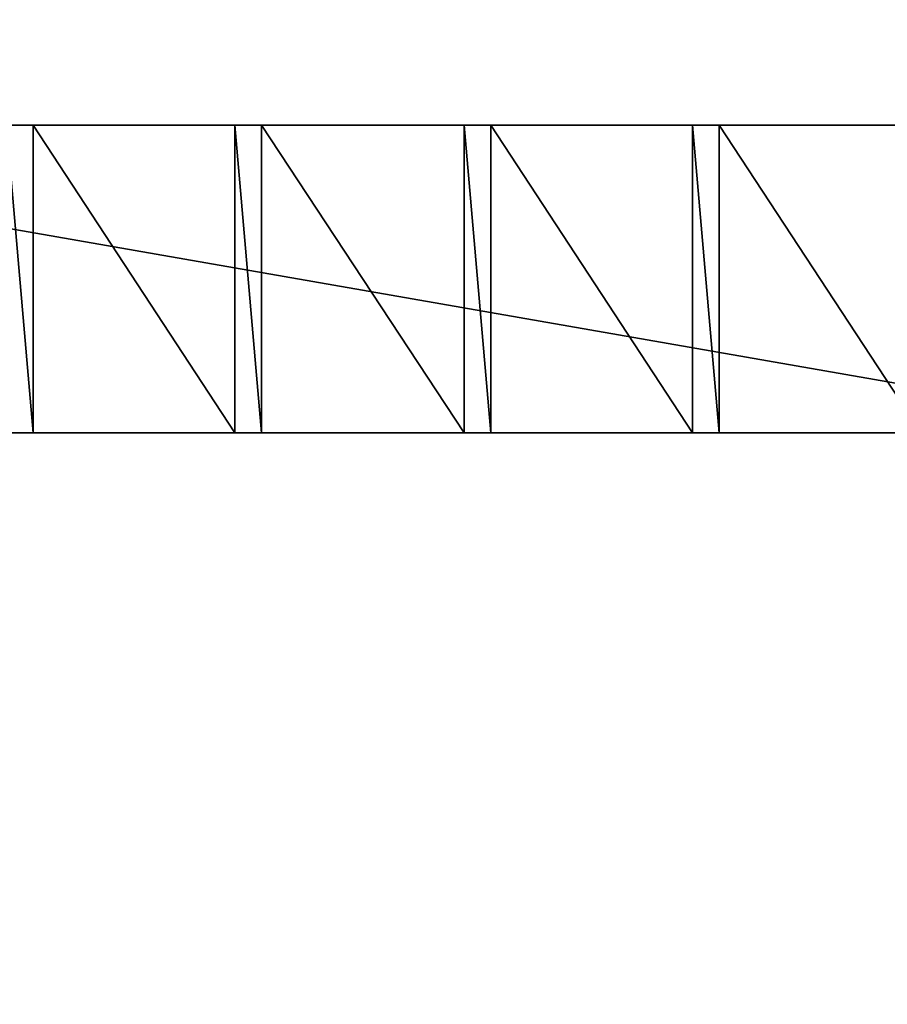
# Model space of a CAD drawing. Units: centimetres. Extents: x -248 to 252, y -250 to 250.
# Drawn here: x -28 to -24, y 35 to 39 of the extents above; entities that cross this region are included whole.
import ezdxf

# ---------------------------------------------------------------- set-up
doc = ezdxf.new("R2010")
doc.units = ezdxf.units.CM
doc.header["$LTSCALE"] = 2.54
doc.layers.get('0').update_dxf_attribs({"true_color": 0xff5454})
doc.layers.add('VP-EQ', color=7, linetype='Continuous', true_color=0x8a3492, plot=False)

# ---------------------------------------------------------------- blocks, each defined once
blk = doc.blocks.new('Grupuj_148')
at = {"color": 0}
blk.add_arc((-1.1022, -1.1022, -0.8), 51.1141, 34.0589, 37.70593, dxfattribs=at)
blk.add_arc((-1.1022, -1.1022, -0.8), 51.1141, 34.0589, 37.70593, dxfattribs=at)
mesh = blk.add_polyface(dxfattribs=at)
corners = [(75, 75, -0.8), (0, 50, -0.8), (0, 75, -0.8), (3.2484, 49.8264, -0.8), (6.4791, 49.4465, -0.8), (9.6792, 48.8619, -0.8), (10.8365, 48.5734, -0.8), (12.8355, 48.0749, -0.8), (15.5938, 47.1974, -0.8), (21.069, 44.9295, -0.8), (21.916, 44.5356, -0.8), (24.7724, 42.979, -0.8), (27.524, 41.2439, -0.8), (30.1596, 39.3372, -0.8), (32.6687, 37.2668, -0.8), (35.0409, 35.0409, -0.8), (37.2668, 32.6687, -0.8), (39.3372, 30.1596, -0.8), (41.2439, 27.524, -0.8), (42.979, 24.7724, -0.8), (44.5356, 21.916, -0.8), (44.9295, 21.069, -0.8), (47.1974, 15.5938, -0.8), (48.0749, 12.8355, -0.8), (48.5734, 10.8365, -0.8), (48.8619, 9.6792, -0.8), (49.4465, 6.4791, -0.8), (49.8264, 3.2484, -0.8), (50, 0, -0.8), (75, 0, -0.8)]
mesh.append_faces([[corners[k] for k in face] for face in [(0, 1, 2), (28, 0, 29)]], dxfattribs={"vtx0": -1, "color": 0})
mesh.append_faces([[corners[k] for k in face] for face in [(1, 0, 3), (3, 0, 4), (4, 0, 5), (5, 0, 6), (6, 0, 7), (7, 0, 8), (8, 0, 9), (9, 0, 10), (10, 0, 11), (11, 0, 12), (12, 0, 13), (13, 0, 14), (14, 0, 15), (15, 0, 16), (16, 0, 17), (17, 0, 18), (18, 0, 19), (19, 0, 20), (20, 0, 21), (21, 0, 22), (22, 0, 23), (23, 0, 24), (24, 0, 25), (25, 0, 26), (26, 0, 27), (27, 0, 28)]], dxfattribs={"vtx0": -1, "vtx1": -1, "color": 0})
mesh = blk.add_polyface(dxfattribs=at)
corners = [(3.2484, 49.8264, 0.5), (0, 75, 0.5), (0, 50, 0.5), (75, 75, 0.5), (6.4791, 49.4465, 0.5), (9.6792, 48.8619, 0.5), (10.8365, 48.5734, 0.5), (12.8355, 48.0749, 0.5), (15.5938, 47.1974, 0.5), (21.069, 44.9295, 0.5), (21.916, 44.5356, 0.5), (24.7724, 42.979, 0.5), (27.524, 41.2439, 0.5), (30.1596, 39.3372, 0.5), (32.6687, 37.2668, 0.5), (35.0409, 35.0409, 0.5), (37.2668, 32.6687, 0.5), (39.3372, 30.1596, 0.5), (41.2439, 27.524, 0.5), (42.979, 24.7724, 0.5), (44.5356, 21.916, 0.5), (44.9295, 21.069, 0.5), (47.1974, 15.5938, 0.5), (48.0749, 12.8355, 0.5), (48.5734, 10.8365, 0.5), (48.8619, 9.6792, 0.5), (49.4465, 6.4791, 0.5), (49.8264, 3.2484, 0.5), (50, 0, 0.5), (75, 0, 0.5)]
mesh.append_faces([[corners[k] for k in face] for face in [(0, 1, 2), (3, 28, 29)]], dxfattribs={"vtx0": -1, "color": 0})
mesh.append_faces([[corners[k] for k in face] for face in [(1, 0, 3)]], dxfattribs={"vtx0": -1, "vtx1": -1, "color": 0})
mesh.append_faces([[corners[k] for k in face] for face in [(3, 0, 4), (3, 4, 5), (3, 5, 6), (3, 6, 7), (3, 7, 8), (3, 8, 9), (3, 9, 10), (3, 10, 11), (3, 11, 12), (3, 12, 13), (3, 13, 14), (3, 14, 15), (3, 15, 16), (3, 16, 17), (3, 17, 18), (3, 18, 19), (3, 19, 20), (3, 20, 21), (3, 21, 22), (3, 22, 23), (3, 23, 24), (3, 24, 25), (3, 25, 26), (3, 26, 27), (3, 27, 28)]], dxfattribs={"vtx0": -1, "vtx2": -1, "color": 0})
mesh = blk.add_polyface(dxfattribs=at)
corners = [(3.2654, 50.0258, 0.8), (0.2, 74.8, 0.8), (0.2, 50.1896, 0.8), (74.8, 74.8, 0.8), (6.5088, 49.6444, 0.8), (9.7214, 49.0575, 0.8), (12.8901, 48.2674, 0.8), (15.6625, 47.3855, 0.8), (21.1495, 45.1127, 0.8), (22.0061, 44.7143, 0.8), (24.8737, 43.1516, 0.8), (27.636, 41.4097, 0.8), (30.282, 39.4955, 0.8), (32.8009, 37.417, 0.8), (35.1824, 35.1824, 0.8), (37.417, 32.8009, 0.8), (39.4955, 30.282, 0.8), (41.4097, 27.636, 0.8), (43.1516, 24.8737, 0.8), (44.7143, 22.0061, 0.8), (45.1127, 21.1495, 0.8), (47.3855, 15.6625, 0.8), (48.2674, 12.8901, 0.8), (49.0575, 9.7214, 0.8), (49.6444, 6.5088, 0.8), (50.0258, 3.2654, 0.8), (50.1896, 0.2, 0.8), (74.8, 0.2, 0.8)]
mesh.append_faces([[corners[k] for k in face] for face in [(0, 1, 2), (3, 26, 27)]], dxfattribs={"vtx0": -1, "color": 0})
mesh.append_faces([[corners[k] for k in face] for face in [(1, 0, 3)]], dxfattribs={"vtx0": -1, "vtx1": -1, "color": 0})
mesh.append_faces([[corners[k] for k in face] for face in [(3, 0, 4), (3, 4, 5), (3, 5, 6), (3, 6, 7), (3, 7, 8), (3, 8, 9), (3, 9, 10), (3, 10, 11), (3, 11, 12), (3, 12, 13), (3, 13, 14), (3, 14, 15), (3, 15, 16), (3, 16, 17), (3, 17, 18), (3, 18, 19), (3, 19, 20), (3, 20, 21), (3, 21, 22), (3, 22, 23), (3, 23, 24), (3, 24, 25), (3, 25, 26)]], dxfattribs={"vtx0": -1, "vtx2": -1, "color": 0})
blk = doc.blocks.new('Komponent_45')
at = {"color": 0}
blk.add_blockref('Grupuj_148', (0, 0), dxfattribs=at)
blk = doc.blocks.new('Grupuj_1')
at = {"color": 250, "true_color": 0x2a2a2a, "rotation": 112.9999999999956}
blk.add_blockref('Komponent_45', (73.1904, 74.8597, 6.2598), dxfattribs=at)
blk = doc.blocks.new('Grupuj_11')
at = {"color": 0}
for p, q in [((0, 1.4, 0.1384), (8.0261, 1.4, 0.1384)), ((0, 1.4, 0.1384), (8.0261, 1.4, 0.1384)), ((2.6839, 1.4, 2.1598), (2.8051, 1.4, 2.1598)), ((2.6839, 1.4, 2.1598), (2.8051, 1.4, 2.1598)), ((2.8051, 0, 2.1598), (2.8051, 1.4, 2.1598)), ((2.8051, 0, 2.0215), (2.8051, 1.4, 2.0215)), ((2.8051, 1.4, 2.1598), (2.8051, 1.4, 2.0215)), ((2.8051, 0, 2.1598), (2.8051, 1.4, 2.1598)), ((2.8051, 0, 2.0215), (2.8051, 1.4, 2.0215)), ((2.8051, 1.4, 2.0215), (3.7239, 1.4, 2.0215)), ((2.8051, 1.4, 2.1598), (2.8051, 1.4, 2.0215)), ((2.8051, 1.4, 2.0215), (3.7239, 1.4, 2.0215)), ((3.7239, 0, 2.0215), (3.7239, 1.4, 2.0215)), ((3.7239, 1.4, 2.1598), (3.8451, 1.4, 2.1598)), ((3.7239, 0, 2.1598), (3.7239, 1.4, 2.1598)), ((3.7239, 0, 2.1598), (3.7239, 1.4, 2.1598)), ((3.7239, 1.4, 2.0215), (3.7239, 1.4, 2.1598)), ((3.7239, 0, 2.0215), (3.7239, 1.4, 2.0215)), ((3.7239, 1.4, 2.0215), (3.7239, 1.4, 2.1598)), ((3.7239, 1.4, 2.1598), (3.8451, 1.4, 2.1598)), ((3.8451, 0, 2.0215), (3.8451, 1.4, 2.0215)), ((3.8451, 1.4, 2.0215), (3.8451, 1.4, 2.1598)), ((3.8451, 0, 2.1598), (3.8451, 1.4, 2.1598)), ((3.8451, 0, 2.1598), (3.8451, 1.4, 2.1598)), ((4.7671, 1.4, 2.0215), (3.8451, 1.4, 2.0215)), ((3.8451, 0, 2.0215), (3.8451, 1.4, 2.0215)), ((3.8451, 1.4, 2.0215), (3.8451, 1.4, 2.1598)), ((4.7671, 1.4, 2.0215), (3.8451, 1.4, 2.0215)), ((4.7671, 1.4, 2.1598), (4.8883, 1.4, 2.1598)), ((4.7671, 0, 2.1598), (4.7671, 1.4, 2.1598)), ((4.7671, 0, 2.1598), (4.7671, 1.4, 2.1598)), ((4.7671, 1.4, 2.1598), (4.7671, 1.4, 2.0215)), ((4.7671, 0, 2.0215), (4.7671, 1.4, 2.0215)), ((4.7671, 0, 2.0215), (4.7671, 1.4, 2.0215)), ((4.7671, 1.4, 2.1598), (4.7671, 1.4, 2.0215)), ((4.7671, 1.4, 2.1598), (4.8883, 1.4, 2.1598)), ((4.8883, 0, 2.1598), (4.8883, 1.4, 2.1598)), ((4.8883, 0, 2.0215), (4.8883, 1.4, 2.0215)), ((4.8883, 1.4, 2.0215), (4.8883, 1.4, 2.1598)), ((4.8883, 0, 2.1598), (4.8883, 1.4, 2.1598)), ((4.8883, 0, 2.0215), (4.8883, 1.4, 2.0215)), ((5.8071, 1.4, 2.0215), (4.8883, 1.4, 2.0215)), ((4.8883, 1.4, 2.0215), (4.8883, 1.4, 2.1598)), ((5.8071, 1.4, 2.0215), (4.8883, 1.4, 2.0215)), ((5.8071, 1.4, 2.1598), (5.9283, 1.4, 2.1598)), ((5.8071, 0, 2.1598), (5.8071, 1.4, 2.1598)), ((5.8071, 0, 2.1598), (5.8071, 1.4, 2.1598)), ((5.8071, 1.4, 2.1598), (5.8071, 1.4, 2.0215)), ((5.8071, 0, 2.0215), (5.8071, 1.4, 2.0215)), ((5.8071, 0, 2.0215), (5.8071, 1.4, 2.0215)), ((5.8071, 1.4, 2.1598), (5.8071, 1.4, 2.0215)), ((5.8071, 1.4, 2.1598), (5.9283, 1.4, 2.1598)), ((5.9283, 0, 2.1598), (5.9283, 1.4, 2.1598)), ((5.9283, 0, 2.0215), (5.9283, 1.4, 2.0215)), ((5.9283, 1.4, 2.0215), (5.9283, 1.4, 2.1598)), ((5.9283, 0, 2.1598), (5.9283, 1.4, 2.1598)), ((6.8471, 1.4, 2.0215), (5.9283, 1.4, 2.0215)), ((5.9283, 0, 2.0215), (5.9283, 1.4, 2.0215)), ((5.9283, 1.4, 2.0215), (5.9283, 1.4, 2.1598)), ((6.8471, 1.4, 2.0215), (5.9283, 1.4, 2.0215)), ((8.0261, 0, 0.1384), (0, 0, 0.1384)), ((8.0261, 0, 0.1384), (0, 0, 0.1384)), ((2.6839, 0, 2.1598), (2.8051, 0, 2.1598)), ((2.6839, 0, 2.1598), (2.8051, 0, 2.1598)), ((2.8051, 0, 2.1598), (2.8051, 0, 2.0215)), ((2.8051, 0, 2.0215), (3.7239, 0, 2.0215)), ((2.8051, 0, 2.0215), (3.7239, 0, 2.0215)), ((2.8051, 0, 2.1598), (2.8051, 0, 2.0215)), ((3.7239, 0, 2.1598), (3.8451, 0, 2.1598)), ((3.7239, 0, 2.0215), (3.7239, 0, 2.1598)), ((3.7239, 0, 2.1598), (3.8451, 0, 2.1598)), ((3.7239, 0, 2.0215), (3.7239, 0, 2.1598)), ((3.8451, 0, 2.0215), (3.8451, 0, 2.1598)), ((4.7671, 0, 2.0215), (3.8451, 0, 2.0215)), ((4.7671, 0, 2.0215), (3.8451, 0, 2.0215)), ((3.8451, 0, 2.0215), (3.8451, 0, 2.1598)), ((4.7671, 0, 2.1598), (4.8883, 0, 2.1598)), ((4.7671, 0, 2.1598), (4.7671, 0, 2.0215)), ((4.7671, 0, 2.1598), (4.8883, 0, 2.1598)), ((4.7671, 0, 2.1598), (4.7671, 0, 2.0215)), ((4.8883, 0, 2.0215), (4.8883, 0, 2.1598)), ((5.8071, 0, 2.0215), (4.8883, 0, 2.0215)), ((5.8071, 0, 2.0215), (4.8883, 0, 2.0215)), ((4.8883, 0, 2.0215), (4.8883, 0, 2.1598)), ((5.8071, 0, 2.1598), (5.9283, 0, 2.1598)), ((5.8071, 0, 2.1598), (5.8071, 0, 2.0215)), ((5.8071, 0, 2.1598), (5.9283, 0, 2.1598)), ((5.8071, 0, 2.1598), (5.8071, 0, 2.0215)), ((5.9283, 0, 2.0215), (5.9283, 0, 2.1598)), ((6.8471, 0, 2.0215), (5.9283, 0, 2.0215)), ((6.8471, 0, 2.0215), (5.9283, 0, 2.0215)), ((5.9283, 0, 2.0215), (5.9283, 0, 2.1598))]:
    blk.add_line(p, q, dxfattribs=at)
mesh = blk.add_polyface(dxfattribs=at)
corners = [(0, 1.4, 0.1384), (8.0261, 0, 0.1384), (0, 0, 0.1384), (8.0261, 1.4, 0.1384)]
mesh.append_faces([[corners[k] for k in face] for face in [(0, 1, 2), (1, 0, 3)]], dxfattribs={"vtx0": -1, "color": 0})
mesh = blk.add_polyface(dxfattribs=at)
corners = [(0.6039, 1.4, 2.1598), (0.7251, 1.4, 2.0215), (0.6039, 1.4, 2.0215), (0.7251, 1.4, 2.1598), (1.6439, 1.4, 2.1598), (1.7651, 1.4, 2.0215), (1.6439, 1.4, 2.0215), (1.7651, 1.4, 2.1598), (2.6839, 1.4, 2.1598), (2.8051, 1.4, 2.0215), (2.6839, 1.4, 2.0215), (2.8051, 1.4, 2.1598), (3.7239, 1.4, 2.1598), (3.8451, 1.4, 2.0215), (3.7239, 1.4, 2.0215), (3.8451, 1.4, 2.1598), (4.7671, 1.4, 2.1598), (4.8883, 1.4, 2.0215), (4.7671, 1.4, 2.0215), (4.8883, 1.4, 2.1598), (5.8071, 1.4, 2.1598), (5.9283, 1.4, 2.0215), (5.8071, 1.4, 2.0215), (5.9283, 1.4, 2.1598), (6.8471, 1.4, 2.1598), (6.9683, 1.4, 2.0215), (6.8471, 1.4, 2.0215), (6.9683, 1.4, 2.1598), (0, 1.4, 2.0215), (8.0261, 1.4, 0.1384), (0, 1.4, 0.1384), (8.0261, 1.4, 2.0215), (7.8883, 1.4, 2.0215), (7.7671, 1.4, 2.0215), (7.7671, 1.4, 2.1598), (7.8883, 1.4, 2.1598)]
mesh.append_faces([[corners[k] for k in face] for face in [(1, 0, 3), (5, 4, 7), (9, 8, 11), (13, 12, 15), (17, 16, 19), (21, 20, 23), (25, 24, 27), (28, 29, 30), (32, 34, 35)]], dxfattribs={"vtx0": -1, "color": 0})
mesh.append_faces([[corners[k] for k in face] for face in [(0, 1, 2), (4, 5, 6), (8, 9, 10), (12, 13, 14), (16, 17, 18), (20, 21, 22), (24, 25, 26), (29, 28, 31), (31, 28, 32)]], dxfattribs={"vtx0": -1, "vtx1": -1, "color": 0})
mesh.append_faces([[corners[k] for k in face] for face in [(32, 2, 1), (32, 6, 5), (32, 10, 9), (32, 14, 13), (32, 18, 17), (32, 22, 21), (32, 26, 25)]], dxfattribs={"vtx0": -1, "vtx1": -1, "vtx2": -1, "color": 0})
mesh.append_faces([[corners[k] for k in face] for face in [(32, 28, 2), (32, 1, 6), (32, 5, 10), (32, 9, 14), (32, 13, 18), (32, 17, 22), (32, 21, 26), (32, 25, 33), (32, 33, 34)]], dxfattribs={"vtx0": -1, "vtx2": -1, "color": 0})
mesh = blk.add_polyface(dxfattribs=at)
corners = [(2.8051, 0, 2.1598), (2.6839, 1.4, 2.1598), (2.6839, 0, 2.1598), (2.8051, 1.4, 2.1598)]
mesh.append_faces([[corners[k] for k in face] for face in [(0, 1, 2), (1, 0, 3)]], dxfattribs={"vtx0": -1, "color": 0})
mesh = blk.add_polyface(dxfattribs=at)
corners = [(2.8051, 1.4, 2.0215), (2.8051, 0, 2.1598), (2.8051, 0, 2.0215), (2.8051, 1.4, 2.1598)]
mesh.append_faces([[corners[k] for k in face] for face in [(0, 1, 2), (1, 0, 3)]], dxfattribs={"vtx0": -1, "color": 0})
mesh = blk.add_polyface(dxfattribs=at)
corners = [(3.7239, 0, 2.0215), (2.8051, 1.4, 2.0215), (2.8051, 0, 2.0215), (3.7239, 1.4, 2.0215)]
mesh.append_faces([[corners[k] for k in face] for face in [(0, 1, 2), (1, 0, 3)]], dxfattribs={"vtx0": -1, "color": 0})
mesh = blk.add_polyface(dxfattribs=at)
corners = [(3.8451, 0, 2.1598), (3.7239, 1.4, 2.1598), (3.7239, 0, 2.1598), (3.8451, 1.4, 2.1598)]
mesh.append_faces([[corners[k] for k in face] for face in [(0, 1, 2), (1, 0, 3)]], dxfattribs={"vtx0": -1, "color": 0})
mesh = blk.add_polyface(dxfattribs=at)
corners = [(3.7239, 1.4, 2.1598), (3.7239, 0, 2.0215), (3.7239, 0, 2.1598), (3.7239, 1.4, 2.0215)]
mesh.append_faces([[corners[k] for k in face] for face in [(0, 1, 2), (1, 0, 3)]], dxfattribs={"vtx0": -1, "color": 0})
mesh = blk.add_polyface(dxfattribs=at)
corners = [(3.8451, 1.4, 2.0215), (3.8451, 0, 2.1598), (3.8451, 0, 2.0215), (3.8451, 1.4, 2.1598)]
mesh.append_faces([[corners[k] for k in face] for face in [(0, 1, 2), (1, 0, 3)]], dxfattribs={"vtx0": -1, "color": 0})
mesh = blk.add_polyface(dxfattribs=at)
corners = [(4.7671, 0, 2.0215), (3.8451, 1.4, 2.0215), (3.8451, 0, 2.0215), (4.7671, 1.4, 2.0215)]
mesh.append_faces([[corners[k] for k in face] for face in [(0, 1, 2), (1, 0, 3)]], dxfattribs={"vtx0": -1, "color": 0})
mesh = blk.add_polyface(dxfattribs=at)
corners = [(4.8883, 0, 2.1598), (4.7671, 1.4, 2.1598), (4.7671, 0, 2.1598), (4.8883, 1.4, 2.1598)]
mesh.append_faces([[corners[k] for k in face] for face in [(0, 1, 2), (1, 0, 3)]], dxfattribs={"vtx0": -1, "color": 0})
mesh = blk.add_polyface(dxfattribs=at)
corners = [(4.7671, 1.4, 2.1598), (4.7671, 0, 2.0215), (4.7671, 0, 2.1598), (4.7671, 1.4, 2.0215)]
mesh.append_faces([[corners[k] for k in face] for face in [(0, 1, 2), (1, 0, 3)]], dxfattribs={"vtx0": -1, "color": 0})
mesh = blk.add_polyface(dxfattribs=at)
corners = [(4.8883, 1.4, 2.0215), (4.8883, 0, 2.1598), (4.8883, 0, 2.0215), (4.8883, 1.4, 2.1598)]
mesh.append_faces([[corners[k] for k in face] for face in [(0, 1, 2), (1, 0, 3)]], dxfattribs={"vtx0": -1, "color": 0})
mesh = blk.add_polyface(dxfattribs=at)
corners = [(5.8071, 0, 2.0215), (4.8883, 1.4, 2.0215), (4.8883, 0, 2.0215), (5.8071, 1.4, 2.0215)]
mesh.append_faces([[corners[k] for k in face] for face in [(0, 1, 2), (1, 0, 3)]], dxfattribs={"vtx0": -1, "color": 0})
mesh = blk.add_polyface(dxfattribs=at)
corners = [(5.9283, 0, 2.1598), (5.8071, 1.4, 2.1598), (5.8071, 0, 2.1598), (5.9283, 1.4, 2.1598)]
mesh.append_faces([[corners[k] for k in face] for face in [(0, 1, 2), (1, 0, 3)]], dxfattribs={"vtx0": -1, "color": 0})
mesh = blk.add_polyface(dxfattribs=at)
corners = [(5.8071, 1.4, 2.1598), (5.8071, 0, 2.0215), (5.8071, 0, 2.1598), (5.8071, 1.4, 2.0215)]
mesh.append_faces([[corners[k] for k in face] for face in [(0, 1, 2), (1, 0, 3)]], dxfattribs={"vtx0": -1, "color": 0})
mesh = blk.add_polyface(dxfattribs=at)
corners = [(5.9283, 1.4, 2.0215), (5.9283, 0, 2.1598), (5.9283, 0, 2.0215), (5.9283, 1.4, 2.1598)]
mesh.append_faces([[corners[k] for k in face] for face in [(0, 1, 2), (1, 0, 3)]], dxfattribs={"vtx0": -1, "color": 0})
mesh = blk.add_polyface(dxfattribs=at)
corners = [(6.8471, 0, 2.0215), (5.9283, 1.4, 2.0215), (5.9283, 0, 2.0215), (6.8471, 1.4, 2.0215)]
mesh.append_faces([[corners[k] for k in face] for face in [(0, 1, 2), (1, 0, 3)]], dxfattribs={"vtx0": -1, "color": 0})
mesh = blk.add_polyface(dxfattribs=at)
corners = [(7.8883, 0, 2.1598), (7.7671, 0, 2.0215), (7.8883, 0, 2.0215), (7.7671, 0, 2.1598), (6.9683, 0, 2.1598), (6.8471, 0, 2.0215), (6.9683, 0, 2.0215), (6.8471, 0, 2.1598), (5.9283, 0, 2.1598), (5.8071, 0, 2.0215), (5.9283, 0, 2.0215), (5.8071, 0, 2.1598), (4.8883, 0, 2.1598), (4.7671, 0, 2.0215), (4.8883, 0, 2.0215), (4.7671, 0, 2.1598), (3.8451, 0, 2.1598), (3.7239, 0, 2.0215), (3.8451, 0, 2.0215), (3.7239, 0, 2.1598), (2.8051, 0, 2.1598), (2.6839, 0, 2.0215), (2.8051, 0, 2.0215), (2.6839, 0, 2.1598), (1.7651, 0, 2.1598), (1.6439, 0, 2.0215), (1.7651, 0, 2.0215), (1.6439, 0, 2.1598), (0.7251, 0, 2.1598), (0.6039, 0, 2.0215), (0.7251, 0, 2.0215), (0.6039, 0, 2.1598), (8.0261, 0, 2.0215), (0, 0, 0.1384), (8.0261, 0, 0.1384), (0, 0, 2.0215)]
mesh.append_faces([[corners[k] for k in face] for face in [(1, 0, 3), (5, 4, 7), (9, 8, 11), (13, 12, 15), (17, 16, 19), (21, 20, 23), (25, 24, 27), (29, 28, 31), (32, 33, 34)]], dxfattribs={"vtx0": -1, "color": 0})
mesh.append_faces([[corners[k] for k in face] for face in [(0, 1, 2), (4, 5, 6), (8, 9, 10), (12, 13, 14), (16, 17, 18), (20, 21, 22), (24, 25, 26), (28, 29, 30), (33, 32, 35), (35, 30, 29)]], dxfattribs={"vtx0": -1, "vtx1": -1, "color": 0})
mesh.append_faces([[corners[k] for k in face] for face in [(35, 2, 1), (35, 6, 5), (35, 10, 9), (35, 14, 13), (35, 18, 17), (35, 22, 21), (35, 26, 25)]], dxfattribs={"vtx0": -1, "vtx1": -1, "vtx2": -1, "color": 0})
mesh.append_faces([[corners[k] for k in face] for face in [(35, 32, 2), (35, 1, 6), (35, 5, 10), (35, 9, 14), (35, 13, 18), (35, 17, 22), (35, 21, 26), (35, 25, 30)]], dxfattribs={"vtx0": -1, "vtx2": -1, "color": 0})
blk = doc.blocks.new('Komponent_2')
at = {"color": 0}
blk.add_blockref('Grupuj_11', (1.104, 0.38, -0.0851), dxfattribs=at)
blk = doc.blocks.new('Grupuj_20')
at = {"color": 0}
blk.add_blockref('Komponent_2', (24, 94.6), dxfattribs=at)
blk = doc.blocks.new('Grupuj_2')
at = {"color": 0}
mesh = blk.add_polyface(dxfattribs=at)
corners = [(8.193, 0), (0, 99.6341), (0, 8.193), (17.1659, 116.8), (90.2164, 0), (82.3262, 116.8), (102.4, 96.7262), (102.4, 12.1836)]
mesh.append_faces([[corners[k] for k in face] for face in [(0, 1, 2), (6, 4, 7)]], dxfattribs={"vtx0": -1, "color": 0})
mesh.append_faces([[corners[k] for k in face] for face in [(1, 0, 3), (3, 4, 5), (5, 4, 6)]], dxfattribs={"vtx0": -1, "vtx1": -1, "color": 0})
mesh.append_faces([[corners[k] for k in face] for face in [(3, 0, 4)]], dxfattribs={"vtx0": -1, "vtx2": -1, "color": 0})
blk = doc.blocks.new('Grupuj_8')
at = {"color": 20, "true_color": 0xf52218, "rotation": 337.0000000000011}
blk.add_blockref('Grupuj_1', (-23.4188, 34.0145, -3.9348), dxfattribs=at)
at = {"color": 251, "true_color": 0x505050}
blk.add_blockref('Grupuj_2', (23.1895, 19.5344, 1.4253), dxfattribs=at)
at = {"color": 20, "true_color": 0xf52218}
blk.add_blockref('Grupuj_20', (15.4076, 16.8027, 0.7504), dxfattribs=at)
blk = doc.blocks.new('2211')
at = {"color": 7, "linetype": 'Continuous', "lineweight": 25}
for radius, start, end in [(505, 90.56729, 179.43271), (500, 90, 180)]:
    blk.add_arc((2959.66, 7860.804), radius, start, end, dxfattribs=at)
blk = doc.blocks.new('2211 2D_')
at = {"layer": 'VP-EQ', "color": 0}
blk.add_circle((4078.5297, -3316.4875), 250, dxfattribs=at)
at = {"xscale": 0.1, "yscale": 0.1, "zscale": 0.1}
blk.add_blockref('2211', (3782.5637, -4102.5678), dxfattribs=at)

msp = doc.modelspace()

# ---------------------------------------------------------------- block references
at = {"color": 0}
msp.add_blockref('Grupuj_8', (-70.9113, -74.3996, -1.5224), dxfattribs=at)
at = {"layer": 'VP-EQ', "color": 0}
msp.add_blockref('2211 2D_', (-4076.217, 3316.3683), dxfattribs=at)

doc.saveas('drawing.dxf')
